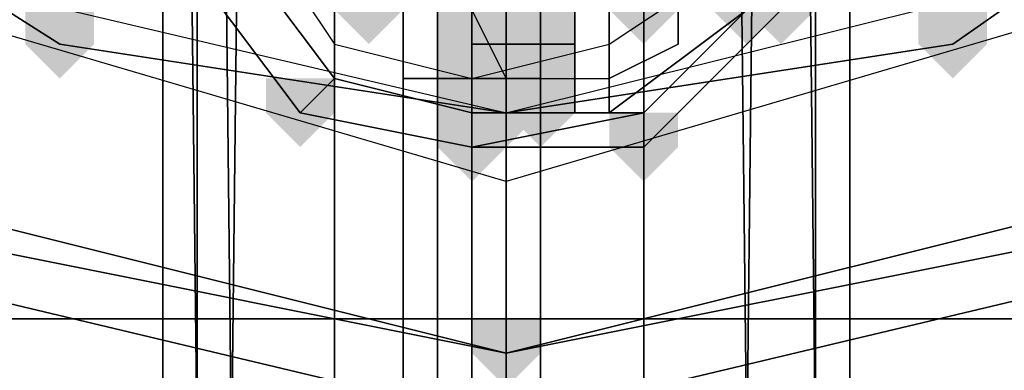
# Model space of a CAD drawing. Units: millimetres. Extents: x 10528 to 17219, y -2048 to 3147.
# Drawn here: x 12106 to 12201, y 365 to 399 of the extents above; entities that cross this region are included whole.
import ezdxf

# ---------------------------------------------------------------- set-up
doc = ezdxf.new("R2010")
doc.units = ezdxf.units.MM
doc.layers.add('МАФЫ НАШИ', color=250, linetype='Continuous', lineweight=25)

# ---------------------------------------------------------------- blocks, each defined once
blk = doc.blocks.new('птнглл')
at = {"layer": 'МАФЫ НАШИ'}
for points in [[(12140.001, 403.203), (12136.702, 403.203), (12136.702, 399.903), (12140.001, 396.603), (12143.301, 399.903), (12143.301, 403.203)], [(12140.001, 403.203), (12136.702, 403.203), (12136.702, 399.903), (12140.001, 396.603), (12143.301, 399.903), (12143.301, 403.203)], [(12149.901, 403.203), (12146.601, 403.203), (12146.601, 399.903), (12149.901, 396.603), (12153.201, 399.903), (12153.201, 403.203)], [(12149.901, 403.203), (12146.601, 403.203), (12146.601, 399.903), (12149.901, 396.603), (12153.201, 399.903), (12153.201, 403.203)], [(12149.901, 403.203), (12146.601, 403.203), (12146.601, 399.903), (12149.901, 396.603), (12153.201, 399.903), (12153.201, 403.203)], [(12149.901, 403.203), (12146.601, 403.203), (12146.601, 399.903), (12149.901, 396.603), (12153.201, 399.903), (12153.201, 403.203)], [(12149.901, 403.203), (12146.601, 403.203), (12146.601, 399.903), (12149.901, 396.603), (12153.201, 399.903), (12153.201, 403.203)], [(12149.901, 403.203), (12146.601, 403.203), (12146.601, 399.903), (12149.901, 396.603), (12153.201, 399.903), (12153.201, 403.203)], [(12156.501, 403.203), (12153.201, 403.203), (12153.201, 399.903), (12156.501, 396.603), (12159.801, 399.903), (12159.801, 403.203)], [(12156.501, 403.203), (12153.201, 403.203), (12153.201, 399.903), (12156.501, 396.603), (12159.801, 399.903), (12159.801, 403.203)], [(12156.501, 403.203), (12153.201, 403.203), (12153.201, 399.903), (12156.501, 396.603), (12159.801, 399.903), (12159.801, 403.203)], [(12156.501, 403.203), (12153.201, 403.203), (12153.201, 399.903), (12156.501, 396.603), (12159.801, 399.903), (12159.801, 403.203)], [(12166.401, 403.203), (12163.101, 403.203), (12163.101, 399.903), (12166.401, 396.603), (12169.7, 399.903), (12169.7, 403.203)], [(12166.401, 403.203), (12163.101, 403.203), (12163.101, 399.903), (12166.401, 396.603), (12169.7, 399.903), (12169.7, 403.203)], [(12166.401, 403.203), (12163.101, 403.203), (12163.101, 399.903), (12166.401, 396.603), (12169.7, 399.903), (12169.7, 403.203)], [(12176.3, 403.203), (12173, 403.203), (12173, 399.903), (12176.3, 396.603), (12179.6, 399.903), (12179.6, 403.203)], [(12176.3, 403.203), (12173, 403.203), (12173, 399.903), (12176.3, 396.603), (12179.6, 399.903), (12179.6, 403.203)], [(12179.6, 403.203), (12176.3, 403.203), (12176.3, 399.903), (12179.6, 396.603), (12182.9, 399.903), (12182.9, 403.203)], [(12179.6, 403.203), (12176.3, 403.203), (12176.3, 399.903), (12179.6, 396.603), (12182.9, 399.903), (12182.9, 403.203)], [(12110.303, 399.903), (12107.003, 399.903), (12107.003, 396.603), (12110.303, 393.303), (12113.602, 396.603), (12113.602, 399.903)], [(12110.303, 399.903), (12107.003, 399.903), (12107.003, 396.603), (12110.303, 393.303), (12113.602, 396.603), (12113.602, 399.903)], [(12149.901, 399.903), (12146.601, 399.903), (12146.601, 396.603), (12149.901, 393.303), (12153.201, 396.603), (12153.201, 399.903)], [(12149.901, 399.903), (12146.601, 399.903), (12146.601, 396.603), (12149.901, 393.303), (12153.201, 396.603), (12153.201, 399.903)], [(12149.901, 399.903), (12146.601, 399.903), (12146.601, 396.603), (12149.901, 393.303), (12153.201, 396.603), (12153.201, 399.903)], [(12149.901, 399.903), (12146.601, 399.903), (12146.601, 396.603), (12149.901, 393.303), (12153.201, 396.603), (12153.201, 399.903)], [(12149.901, 399.903), (12146.601, 399.903), (12146.601, 396.603), (12149.901, 393.303), (12153.201, 396.603), (12153.201, 399.903)], [(12149.901, 399.903), (12146.601, 399.903), (12146.601, 396.603), (12149.901, 393.303), (12153.201, 396.603), (12153.201, 399.903)], [(12156.501, 399.903), (12153.201, 399.903), (12153.201, 396.603), (12156.501, 393.303), (12159.801, 396.603), (12159.801, 399.903)], [(12156.501, 399.903), (12153.201, 399.903), (12153.201, 396.603), (12156.501, 393.303), (12159.801, 396.603), (12159.801, 399.903)], [(12156.501, 399.903), (12153.201, 399.903), (12153.201, 396.603), (12156.501, 393.303), (12159.801, 396.603), (12159.801, 399.903)], [(12156.501, 399.903), (12153.201, 399.903), (12153.201, 396.603), (12156.501, 393.303), (12159.801, 396.603), (12159.801, 399.903)], [(12196.099, 399.903), (12192.8, 399.903), (12192.8, 396.603), (12196.099, 393.303), (12199.399, 396.603), (12199.399, 399.903)], [(12196.099, 399.903), (12192.8, 399.903), (12192.8, 396.603), (12196.099, 393.303), (12199.399, 396.603), (12199.399, 399.903)], [(12149.901, 396.603), (12146.601, 396.603), (12146.601, 393.303), (12149.901, 390.004), (12153.201, 393.303), (12153.201, 396.603)], [(12149.901, 396.603), (12146.601, 396.603), (12146.601, 393.303), (12149.901, 390.004), (12153.201, 393.303), (12153.201, 396.603)], [(12149.901, 396.603), (12146.601, 396.603), (12146.601, 393.303), (12149.901, 390.004), (12153.201, 393.303), (12153.201, 396.603)], [(12156.501, 396.603), (12153.201, 396.603), (12153.201, 393.303), (12156.501, 390.004), (12159.801, 393.303), (12159.801, 396.603)], [(12156.501, 396.603), (12153.201, 396.603), (12153.201, 393.303), (12156.501, 390.004), (12159.801, 393.303), (12159.801, 396.603)], [(12133.402, 393.303), (12130.102, 393.303), (12130.102, 390.004), (12133.402, 386.704), (12136.702, 390.004), (12136.702, 393.303)], [(12133.402, 393.303), (12130.102, 393.303), (12130.102, 390.004), (12133.402, 386.704), (12136.702, 390.004), (12136.702, 393.303)], [(12133.402, 393.303), (12130.102, 393.303), (12130.102, 390.004), (12133.402, 386.704), (12136.702, 390.004), (12136.702, 393.303)], [(12133.402, 393.303), (12130.102, 393.303), (12130.102, 390.004), (12133.402, 386.704), (12136.702, 390.004), (12136.702, 393.303)], [(12149.901, 393.303), (12146.601, 393.303), (12146.601, 390.004), (12149.901, 386.704), (12153.201, 390.004), (12153.201, 393.303)], [(12149.901, 393.303), (12146.601, 393.303), (12146.601, 390.004), (12149.901, 386.704), (12153.201, 390.004), (12153.201, 393.303)], [(12149.901, 393.303), (12146.601, 393.303), (12146.601, 390.004), (12149.901, 386.704), (12153.201, 390.004), (12153.201, 393.303)], [(12153.201, 393.303), (12149.901, 393.303), (12149.901, 390.004), (12153.201, 386.704), (12156.501, 390.004), (12156.501, 393.303)], [(12153.201, 393.303), (12149.901, 393.303), (12149.901, 390.004), (12153.201, 386.704), (12156.501, 390.004), (12156.501, 393.303)], [(12156.501, 393.303), (12153.201, 393.303), (12153.201, 390.004), (12156.501, 386.704), (12159.801, 390.004), (12159.801, 393.303)], [(12156.501, 393.303), (12153.201, 393.303), (12153.201, 390.004), (12156.501, 386.704), (12159.801, 390.004), (12159.801, 393.303)], [(12149.901, 390.004), (12146.601, 390.004), (12146.601, 386.704), (12149.901, 383.404), (12153.201, 386.704), (12153.201, 390.004)], [(12149.901, 390.004), (12146.601, 390.004), (12146.601, 386.704), (12149.901, 383.404), (12153.201, 386.704), (12153.201, 390.004)], [(12149.901, 390.004), (12146.601, 390.004), (12146.601, 386.704), (12149.901, 383.404), (12153.201, 386.704), (12153.201, 390.004)], [(12149.901, 390.004), (12146.601, 390.004), (12146.601, 386.704), (12149.901, 383.404), (12153.201, 386.704), (12153.201, 390.004)], [(12166.401, 390.004), (12163.101, 390.004), (12163.101, 386.704), (12166.401, 383.404), (12169.7, 386.704), (12169.7, 390.004)], [(12166.401, 390.004), (12163.101, 390.004), (12163.101, 386.704), (12166.401, 383.404), (12169.7, 386.704), (12169.7, 390.004)], [(12153.201, 370.204), (12149.901, 370.204), (12149.901, 366.904), (12153.201, 363.605), (12156.501, 366.904), (12156.501, 370.204)], [(12153.201, 370.204), (12149.901, 370.204), (12149.901, 366.904), (12153.201, 363.605), (12156.501, 366.904), (12156.501, 370.204)], [(12153.201, 370.204), (12149.901, 370.204), (12149.901, 366.904), (12153.201, 363.605), (12156.501, 366.904), (12156.501, 370.204)], [(12153.201, 370.204), (12149.901, 370.204), (12149.901, 366.904), (12153.201, 363.605), (12156.501, 366.904), (12156.501, 370.204)]]:
    blk.add_hatch(color=256, dxfattribs=at).paths.add_polyline_path(points)
at = {"layer": 'МАФЫ НАШИ', "lineweight": 25}
for points in [[(12126.802, 357.005), (12130.102, 650.694), (12126.802, 357.005)], [(12136.702, 357.005), (12136.702, 644.094), (12130.102, 650.694), (12126.802, 357.005)], [(12136.702, 357.005), (12136.702, 644.094), (12130.102, 650.694), (12126.802, 357.005), (12123.502, 657.294), (12126.802, 357.005)], [(12123.502, 357.005), (12123.502, 657.294), (12126.802, 357.005)], [(12123.502, 357.005), (12123.502, 657.294), (12123.502, 357.005), (12120.202, 650.694), (12120.202, 644.094), (12120.202, 357.005)], [(12123.502, 357.005), (12120.202, 650.694), (12120.202, 644.094), (12120.202, 650.694), (12120.202, 644.094), (12120.202, 357.005)], [(12123.502, 357.005), (12120.202, 650.694), (12123.502, 357.005)], [(12182.9, 357.005), (12182.9, 644.094), (12182.9, 650.694), (12182.9, 644.094), (12182.9, 357.005), (12182.9, 650.694), (12182.9, 357.005), (12179.6, 657.294), (12182.9, 357.005), (12182.9, 644.094), (12182.9, 650.694), (12182.9, 357.005), (12182.9, 644.094), (12182.9, 650.694), (12182.9, 357.005), (12179.6, 657.294), (12182.9, 357.005)], [(12182.9, 357.005), (12182.9, 650.694), (12179.6, 657.294), (12182.9, 357.005), (12179.6, 657.294), (12176.3, 357.005), (12179.6, 657.294), (12173, 650.694), (12176.3, 357.005), (12173, 650.694), (12166.401, 644.094), (12166.401, 357.005)], [(12166.401, 357.005), (12166.401, 644.094), (12136.702, 644.094), (12136.702, 357.005)], [(12166.401, 357.005), (12166.401, 644.094), (12173, 650.694), (12176.3, 357.005), (12173, 650.694), (12179.6, 657.294), (12176.3, 357.005), (12179.6, 657.294), (12182.9, 357.005)], [(12176.3, 357.005), (12179.6, 657.294), (12176.3, 357.005)], [(12166.401, 357.005), (12166.401, 644.094), (12173, 650.694)], [(12173, 650.694), (12176.3, 357.005), (12173, 650.694), (12166.401, 644.094), (12166.401, 357.005)], [(12120.202, 357.005), (12120.202, 644.094), (12120.202, 357.005)], [(12120.202, 357.005), (12120.202, 644.094), (12120.202, 357.005)], [(12037.705, 564.897), (12021.206, 498.9), (12037.705, 432.902), (12087.203, 383.404), (12153.201, 366.904), (12219.199, 383.404), (12153.201, 366.904), (12103.703, 376.804), (12153.201, 366.904), (12087.203, 383.404), (12103.703, 376.804), (12060.804, 406.503), (12031.106, 446.101)], [(12037.705, 564.897), (12021.206, 498.9), (12031.106, 446.101), (12060.804, 406.503), (12037.705, 432.902), (12087.203, 383.404), (12060.804, 406.503), (12087.203, 383.404), (12153.201, 366.904), (12219.199, 383.404), (12153.201, 366.904), (12087.203, 383.404), (12037.705, 432.902), (12021.206, 498.9), (12037.705, 432.902), (12021.206, 498.9), (12031.106, 548.398)], [(12265.397, 564.897), (12285.196, 498.9), (12275.296, 548.398), (12285.196, 498.9), (12265.397, 432.902), (12245.598, 406.503), (12265.397, 432.902), (12219.199, 383.404), (12245.598, 406.503), (12202.699, 376.804), (12153.201, 366.904), (12103.703, 376.804)], [(12083.904, 538.498), (12074.004, 498.9), (12083.904, 459.301), (12113.602, 429.602), (12153.201, 419.702), (12192.8, 429.602), (12222.498, 459.301), (12252.197, 439.502), (12209.299, 399.903), (12192.8, 429.602), (12209.299, 399.903), (12153.201, 383.404), (12153.201, 419.702), (12153.201, 383.404), (12097.103, 399.903), (12113.602, 429.602), (12097.103, 399.903), (12054.205, 439.502), (12083.904, 459.301), (12054.205, 439.502), (12037.705, 498.9), (12074.004, 498.9), (12037.705, 498.9), (12054.205, 554.997)], [(12083.904, 538.498), (12074.004, 498.9), (12083.904, 459.301), (12113.602, 429.602), (12153.201, 419.702), (12192.8, 429.602), (12222.498, 459.301), (12252.197, 439.502), (12209.299, 399.903), (12192.8, 429.602), (12209.299, 399.903), (12153.201, 383.404), (12153.201, 419.702), (12153.201, 383.404), (12097.103, 399.903), (12113.602, 429.602), (12097.103, 399.903), (12054.205, 439.502), (12083.904, 459.301), (12054.205, 439.502), (12037.705, 498.9), (12074.004, 498.9), (12037.705, 498.9), (12054.205, 554.997)], [(12050.905, 538.498), (12044.305, 498.9), (12050.905, 456.001), (12074.004, 419.702), (12110.303, 396.603), (12074.004, 419.702), (12050.905, 456.001), (12044.305, 498.9), (12050.905, 538.498)], [(12057.505, 551.698), (12044.305, 498.9), (12057.505, 442.802), (12097.103, 403.203), (12153.201, 390.004), (12205.999, 403.203), (12248.897, 442.802), (12215.899, 459.301), (12189.5, 432.902), (12205.999, 403.203), (12189.5, 432.902), (12153.201, 423.002), (12153.201, 390.004), (12153.201, 423.002), (12116.902, 432.902), (12097.103, 403.203), (12116.902, 432.902), (12087.203, 459.301), (12057.505, 442.802), (12087.203, 459.301), (12077.304, 498.9), (12044.305, 498.9), (12077.304, 498.9), (12087.203, 535.198)], [(12057.505, 551.698), (12044.305, 498.9), (12057.505, 442.802), (12097.103, 403.203), (12153.201, 390.004), (12205.999, 403.203), (12248.897, 442.802), (12262.097, 498.9), (12248.897, 551.698)], [(12057.505, 551.698), (12044.305, 498.9), (12057.505, 442.802), (12097.103, 403.203), (12153.201, 390.004), (12205.999, 403.203), (12248.897, 442.802), (12215.899, 459.301), (12189.5, 432.902), (12205.999, 403.203), (12189.5, 432.902), (12153.201, 423.002), (12153.201, 390.004), (12153.201, 423.002), (12116.902, 432.902), (12097.103, 403.203), (12116.902, 432.902), (12087.203, 459.301), (12057.505, 442.802), (12087.203, 459.301), (12077.304, 498.9), (12044.305, 498.9), (12077.304, 498.9), (12087.203, 535.198)], [(12156.501, 399.903), (12156.501, 390.004), (12149.901, 390.004), (12156.501, 390.004), (12149.901, 390.004), (12149.901, 399.903)], [(12156.501, 406.503), (12156.501, 396.603), (12156.501, 406.503)], [(12156.501, 403.203), (12156.501, 396.603), (12156.501, 406.503)], [(12156.501, 403.203), (12156.501, 396.603), (12156.501, 406.503)], [(12037.705, 432.902), (12087.203, 383.404), (12037.705, 432.902), (12021.206, 498.9), (12037.705, 564.897), (12021.206, 498.9), (12037.705, 432.902), (12031.106, 446.101), (12037.705, 432.902), (12087.203, 383.404), (12153.201, 366.904), (12219.199, 383.404)], [(12186.2, 535.198), (12186.2, 370.204), (12186.2, 535.198)], [(12166.401, 535.198), (12166.401, 370.204), (12166.401, 535.198)], [(12143.301, 535.198), (12143.301, 370.204), (12143.301, 535.198)], [(12123.502, 535.198), (12123.502, 370.204), (12123.502, 535.198)], [(12080.604, 535.198), (12080.604, 370.204), (12090.503, 370.204), (12103.703, 370.204), (12123.502, 370.204), (12143.301, 370.204), (12166.401, 370.204), (12186.2, 370.204), (12202.699, 370.204), (12215.899, 370.204), (12222.498, 370.204), (12222.498, 535.198)], [(12103.703, 535.198), (12103.703, 370.204), (12123.502, 370.204), (12123.502, 535.198)], [(12143.301, 535.198), (12143.301, 370.204), (12166.401, 370.204), (12166.401, 535.198)], [(12186.2, 535.198), (12186.2, 370.204), (12202.699, 370.204), (12202.699, 535.198)], [(12186.2, 535.198), (12186.2, 370.204), (12166.401, 370.204), (12166.401, 535.198)], [(12143.301, 535.198), (12143.301, 370.204), (12123.502, 370.204), (12123.502, 535.198)], [(12103.703, 535.198), (12103.703, 370.204), (12123.502, 370.204), (12123.502, 535.198)], [(12143.301, 535.198), (12143.301, 370.204), (12166.401, 370.204), (12166.401, 535.198)], [(12186.2, 535.198), (12186.2, 370.204), (12202.699, 370.204), (12202.699, 535.198)], [(12186.2, 535.198), (12186.2, 370.204), (12166.401, 370.204), (12166.401, 535.198)], [(12143.301, 535.198), (12143.301, 370.204), (12123.502, 370.204), (12123.502, 535.198)], [(12103.703, 535.198), (12103.703, 370.204), (12123.502, 370.204), (12123.502, 535.198)], [(12143.301, 535.198), (12143.301, 370.204), (12166.401, 370.204), (12166.401, 535.198)], [(12186.2, 535.198), (12186.2, 370.204), (12202.699, 370.204), (12202.699, 535.198)], [(12186.2, 535.198), (12186.2, 370.204), (12166.401, 370.204), (12166.401, 535.198)], [(12143.301, 535.198), (12143.301, 370.204), (12123.502, 370.204), (12123.502, 535.198)], [(12156.501, 406.503), (12156.501, 396.603), (12149.901, 396.603), (12156.501, 396.603), (12149.901, 396.603), (12149.901, 406.503)], [(12156.501, 403.203), (12156.501, 396.603), (12156.501, 393.303), (12156.501, 399.903), (12156.501, 393.303), (12156.501, 396.603), (12156.501, 403.203)], [(12156.501, 399.903), (12156.501, 390.004), (12156.501, 396.603), (12156.501, 406.503)], [(12156.501, 399.903), (12156.501, 390.004), (12156.501, 396.603), (12149.901, 396.603), (12149.901, 406.503)], [(12149.901, 406.503), (12149.901, 396.603), (12156.501, 396.603), (12149.901, 396.603), (12156.501, 396.603), (12156.501, 406.503)], [(12126.802, 406.503), (12136.702, 393.303), (12133.402, 390.004), (12136.702, 393.303), (12149.901, 390.004), (12149.901, 386.704), (12149.901, 390.004), (12163.101, 390.004), (12166.401, 390.004), (12176.3, 399.903), (12163.101, 390.004), (12166.401, 390.004), (12149.901, 386.704), (12133.402, 390.004), (12123.502, 403.203)], [(12126.802, 406.503), (12136.702, 393.303), (12133.402, 390.004), (12136.702, 393.303), (12149.901, 390.004), (12149.901, 386.704), (12149.901, 390.004), (12163.101, 390.004), (12166.401, 390.004), (12163.101, 390.004), (12176.3, 399.903), (12166.401, 390.004), (12149.901, 386.704), (12133.402, 390.004), (12123.502, 403.203)], [(12176.3, 399.903), (12163.101, 390.004), (12163.101, 396.603), (12163.101, 390.004), (12149.901, 390.004), (12149.901, 393.303), (12149.901, 390.004), (12136.702, 393.303), (12136.702, 396.603), (12136.702, 393.303), (12126.802, 406.503)], [(12130.102, 406.503), (12136.702, 396.603), (12149.901, 393.303), (12163.101, 396.603), (12173, 403.203)], [(12176.3, 399.903), (12163.101, 390.004), (12163.101, 396.603), (12163.101, 390.004), (12149.901, 390.004), (12149.901, 393.303), (12149.901, 390.004), (12136.702, 393.303), (12136.702, 396.603), (12136.702, 393.303), (12126.802, 406.503)], [(12130.102, 406.503), (12136.702, 396.603), (12149.901, 393.303), (12163.101, 396.603), (12173, 403.203)], [(12060.804, 406.503), (12103.703, 376.804), (12153.201, 366.904), (12202.699, 376.804), (12153.201, 366.904), (12219.199, 383.404), (12202.699, 376.804), (12219.199, 383.404), (12265.397, 432.902)], [(12133.402, 429.602), (12126.802, 419.702), (12130.102, 406.503), (12136.702, 396.603)], [(12133.402, 429.602), (12126.802, 419.702), (12130.102, 406.503), (12136.702, 396.603), (12149.901, 393.303)], [(12149.901, 406.503), (12149.901, 396.603), (12156.501, 396.603), (12156.501, 403.203)], [(12149.901, 403.203), (12149.901, 396.603), (12156.501, 396.603), (12149.901, 396.603), (12156.501, 396.603), (12156.501, 406.503)], [(12149.901, 406.503), (12149.901, 396.603), (12156.501, 396.603), (12156.501, 403.203)], [(12149.901, 403.203), (12149.901, 396.603), (12156.501, 396.603), (12149.901, 396.603), (12156.501, 396.603), (12156.501, 406.503)], [(12074.004, 419.702), (12110.303, 396.603)], [(12110.303, 396.603), (12074.004, 419.702), (12110.303, 396.603)], [(12110.303, 396.603), (12074.004, 419.702)], [(12149.901, 399.903), (12149.901, 393.303), (12156.501, 393.303), (12156.501, 399.903)], [(12149.901, 399.903), (12149.901, 393.303), (12156.501, 393.303), (12149.901, 393.303), (12156.501, 393.303), (12156.501, 399.903)], [(12156.501, 403.203), (12156.501, 396.603), (12149.901, 396.603), (12149.901, 393.303), (12156.501, 393.303), (12156.501, 399.903)], [(12149.901, 399.903), (12149.901, 393.303), (12156.501, 393.303), (12156.501, 396.603), (12149.901, 396.603), (12149.901, 403.203)], [(12159.801, 406.503), (12159.801, 396.603), (12153.201, 396.603), (12159.801, 396.603), (12159.801, 390.004), (12153.201, 390.004), (12159.801, 390.004), (12159.801, 396.603), (12153.201, 396.603), (12159.801, 396.603), (12159.801, 406.503)], [(12153.201, 406.503), (12153.201, 396.603), (12153.201, 390.004), (12153.201, 396.603), (12153.201, 406.503)], [(12153.201, 406.503), (12153.201, 396.603), (12159.801, 396.603), (12159.801, 390.004), (12153.201, 390.004), (12153.201, 396.603), (12159.801, 396.603), (12159.801, 406.503)], [(12153.201, 406.503), (12153.201, 396.603), (12159.801, 396.603), (12159.801, 390.004), (12153.201, 390.004), (12153.201, 396.603), (12159.801, 396.603), (12159.801, 406.503)], [(12229.098, 419.702), (12196.099, 396.603)], [(12196.099, 396.603), (12229.098, 419.702)], [(12229.098, 419.702), (12196.099, 396.603), (12229.098, 419.702)], [(12229.098, 419.702), (12196.099, 396.603)], [(12196.099, 396.603), (12229.098, 419.702)], [(12149.901, 399.903), (12149.901, 390.004), (12156.501, 390.004), (12156.501, 396.603), (12149.901, 396.603), (12149.901, 390.004), (12156.501, 390.004), (12149.901, 390.004), (12156.501, 390.004), (12156.501, 399.903)], [(12156.501, 406.503), (12156.501, 396.603), (12149.901, 396.603), (12149.901, 406.503)], [(12156.501, 403.203), (12156.501, 396.603), (12156.501, 406.503), (12156.501, 416.403)], [(12156.501, 403.203), (12156.501, 396.603), (12156.501, 406.503), (12156.501, 416.403)], [(12149.901, 393.303), (12149.901, 399.903), (12156.501, 399.903), (12156.501, 413.103)], [(12169.7, 403.203), (12169.7, 396.603), (12169.7, 403.203)], [(12163.101, 399.903), (12163.101, 393.303), (12163.101, 399.903)], [(12149.901, 399.903), (12153.201, 393.303), (12149.901, 399.903)], [(12143.301, 403.203), (12143.301, 393.303), (12143.301, 403.203)], [(12143.301, 399.903), (12143.301, 393.303), (12153.201, 393.303), (12163.101, 393.303), (12169.7, 396.603), (12169.7, 399.903)], [(12169.7, 403.203), (12169.7, 396.603), (12163.101, 393.303), (12163.101, 399.903)], [(12149.901, 399.903), (12153.201, 393.303), (12143.301, 393.303), (12143.301, 403.203)], [(12143.301, 399.903), (12143.301, 393.303), (12143.301, 403.203)], [(12149.901, 399.903), (12153.201, 393.303), (12163.101, 393.303), (12163.101, 399.903)], [(12169.7, 403.203), (12169.7, 396.603), (12169.7, 399.903)], [(12146.601, 406.503), (12146.601, 396.603), (12146.601, 390.004), (12146.601, 383.404), (12146.601, 376.804), (12146.601, 366.904), (12146.601, 360.305)], [(12149.901, 360.305), (12149.901, 366.904), (12149.901, 360.305)], [(12146.601, 360.305), (12146.601, 366.904), (12146.601, 376.804), (12146.601, 383.404), (12146.601, 390.004), (12146.601, 396.603), (12146.601, 406.503)], [(12149.901, 406.503), (12149.901, 396.603), (12149.901, 406.503), (12149.901, 396.603), (12149.901, 406.503)], [(12153.201, 406.503), (12153.201, 396.603), (12153.201, 406.503)], [(12156.501, 406.503), (12156.501, 396.603), (12156.501, 406.503), (12156.501, 396.603), (12156.501, 406.503)], [(12153.201, 406.503), (12153.201, 396.603), (12153.201, 406.503)], [(12149.901, 406.503), (12149.901, 396.603), (12149.901, 406.503), (12149.901, 396.603), (12149.901, 406.503)], [(12149.901, 406.503), (12149.901, 396.603), (12149.901, 406.503), (12149.901, 396.603), (12149.901, 406.503)], [(12153.201, 406.503), (12153.201, 396.603), (12153.201, 406.503)], [(12156.501, 406.503), (12156.501, 396.603), (12156.501, 406.503), (12156.501, 396.603), (12156.501, 406.503), (12156.501, 396.603), (12156.501, 406.503), (12156.501, 396.603), (12156.501, 406.503), (12156.501, 396.603), (12156.501, 406.503)], [(12153.201, 406.503), (12153.201, 396.603), (12153.201, 406.503)], [(12149.901, 406.503), (12149.901, 396.603), (12149.901, 406.503), (12149.901, 396.603), (12149.901, 406.503)], [(12146.601, 406.503), (12146.601, 396.603), (12146.601, 390.004), (12146.601, 383.404), (12146.601, 376.804), (12146.601, 366.904), (12146.601, 376.804), (12146.601, 383.404), (12146.601, 390.004), (12146.601, 396.603), (12146.601, 406.503)], [(12156.501, 406.503), (12156.501, 396.603), (12156.501, 406.503)], [(12156.501, 406.503), (12156.501, 396.603), (12156.501, 406.503)], [(12156.501, 406.503), (12156.501, 396.603), (12156.501, 406.503)], [(12123.502, 403.203), (12133.402, 390.004), (12123.502, 403.203)], [(12123.502, 403.203), (12133.402, 390.004), (12123.502, 403.203)], [(12133.402, 390.004), (12123.502, 403.203), (12133.402, 390.004)], [(12133.402, 390.004), (12123.502, 403.203), (12133.402, 390.004)], [(12163.101, 396.603), (12173, 403.203)], [(12163.101, 396.603), (12173, 403.203)], [(12156.501, 393.303), (12149.901, 393.303), (12156.501, 393.303), (12156.501, 399.903)], [(12149.901, 399.903), (12149.901, 393.303), (12149.901, 399.903)], [(12149.901, 399.903), (12149.901, 393.303), (12149.901, 399.903)], [(12156.501, 393.303), (12156.501, 399.903), (12156.501, 393.303)], [(12156.501, 393.303), (12156.501, 399.903), (12156.501, 393.303)], [(12166.401, 386.704), (12179.6, 399.903), (12166.401, 386.704)], [(12179.6, 399.903), (12166.401, 386.704), (12179.6, 399.903)], [(12110.303, 396.603), (12153.201, 390.004), (12110.303, 396.603)], [(12196.099, 396.603), (12153.201, 390.004), (12110.303, 396.603)], [(12110.303, 396.603), (12153.201, 390.004)], [(12153.201, 390.004), (12110.303, 396.603), (12153.201, 390.004)], [(12196.099, 396.603), (12153.201, 390.004), (12110.303, 396.603)], [(12110.303, 396.603), (12153.201, 390.004)], [(12136.702, 396.603), (12149.901, 393.303)], [(12149.901, 393.303), (12163.101, 396.603)], [(12149.901, 393.303), (12163.101, 396.603)], [(12153.201, 396.603), (12153.201, 390.004), (12153.201, 396.603)], [(12153.201, 396.603), (12153.201, 390.004), (12153.201, 396.603)], [(12153.201, 396.603), (12153.201, 390.004), (12153.201, 396.603)], [(12153.201, 396.603), (12153.201, 390.004), (12153.201, 396.603)], [(12153.201, 390.004), (12196.099, 396.603), (12153.201, 390.004)], [(12153.201, 390.004), (12196.099, 396.603)], [(12196.099, 396.603), (12153.201, 390.004), (12196.099, 396.603)], [(12153.201, 390.004), (12196.099, 396.603)], [(12156.501, 393.303), (12149.901, 393.303)], [(12133.402, 390.004), (12149.901, 386.704), (12133.402, 390.004)], [(12133.402, 390.004), (12149.901, 386.704), (12133.402, 390.004)], [(12149.901, 386.704), (12133.402, 390.004), (12149.901, 386.704)], [(12149.901, 386.704), (12133.402, 390.004), (12149.901, 386.704)], [(12153.201, 390.004), (12153.201, 383.404), (12153.201, 390.004)], [(12153.201, 390.004), (12153.201, 383.404), (12153.201, 390.004)], [(12153.201, 390.004), (12153.201, 383.404), (12153.201, 390.004)], [(12153.201, 390.004), (12153.201, 383.404), (12153.201, 390.004)], [(12149.901, 386.704), (12166.401, 386.704), (12149.901, 386.704)], [(12166.401, 386.704), (12149.901, 386.704), (12166.401, 386.704)], [(12153.201, 366.904), (12087.203, 383.404), (12153.201, 366.904)], [(12087.203, 383.404), (12153.201, 366.904)], [(12087.203, 383.404), (12153.201, 366.904), (12087.203, 383.404)], [(12153.201, 383.404), (12153.201, 376.804), (12153.201, 383.404)], [(12153.201, 383.404), (12153.201, 376.804), (12153.201, 383.404)], [(12153.201, 383.404), (12153.201, 376.804), (12153.201, 383.404)], [(12153.201, 383.404), (12153.201, 376.804), (12153.201, 383.404)], [(12219.199, 383.404), (12153.201, 366.904), (12219.199, 383.404)], [(12153.201, 366.904), (12219.199, 383.404), (12153.201, 366.904)], [(12153.201, 360.305), (12083.904, 376.804), (12153.201, 360.305)], [(12083.904, 376.804), (12153.201, 360.305), (12083.904, 376.804)], [(12222.498, 376.804), (12153.201, 360.305), (12083.904, 376.804)], [(12153.201, 376.804), (12153.201, 366.904), (12153.201, 376.804)], [(12153.201, 376.804), (12153.201, 366.904), (12153.201, 376.804)], [(12153.201, 376.804), (12153.201, 366.904), (12153.201, 376.804)], [(12153.201, 376.804), (12153.201, 366.904), (12153.201, 376.804)], [(12222.498, 376.804), (12153.201, 360.305), (12222.498, 376.804)], [(12153.201, 360.305), (12222.498, 376.804), (12153.201, 360.305)], [(12222.498, 201.911), (12222.498, 370.204), (12215.899, 370.204), (12215.899, 201.911), (12215.899, 370.204), (12202.699, 370.204), (12202.699, 201.911), (12202.699, 370.204), (12186.2, 370.204), (12186.2, 201.911), (12186.2, 370.204), (12166.401, 370.204), (12166.401, 201.911), (12166.401, 370.204), (12143.301, 370.204), (12143.301, 201.911), (12143.301, 370.204), (12123.502, 370.204), (12123.502, 201.911), (12123.502, 370.204), (12103.703, 370.204)], [(12123.502, 201.911), (12123.502, 370.204), (12143.301, 370.204), (12143.301, 201.911)], [(12166.401, 201.911), (12166.401, 370.204), (12186.2, 370.204), (12186.2, 201.911)], [(12202.699, 201.911), (12202.699, 370.204), (12186.2, 370.204), (12186.2, 201.911)], [(12166.401, 201.911), (12166.401, 370.204), (12143.301, 370.204), (12143.301, 201.911)], [(12123.502, 201.911), (12123.502, 370.204), (12103.703, 370.204), (12103.703, 201.911)], [(12123.502, 201.911), (12123.502, 370.204), (12143.301, 370.204), (12143.301, 201.911)], [(12166.401, 201.911), (12166.401, 370.204), (12186.2, 370.204), (12186.2, 201.911)], [(12202.699, 201.911), (12202.699, 370.204), (12186.2, 370.204), (12186.2, 201.911)], [(12166.401, 201.911), (12166.401, 370.204), (12143.301, 370.204), (12143.301, 201.911)], [(12123.502, 201.911), (12123.502, 370.204), (12103.703, 370.204), (12103.703, 201.911)], [(12123.502, 201.911), (12123.502, 370.204), (12143.301, 370.204), (12143.301, 201.911)], [(12166.401, 201.911), (12166.401, 370.204), (12186.2, 370.204), (12186.2, 201.911)], [(12202.699, 201.911), (12202.699, 370.204), (12186.2, 370.204), (12186.2, 201.911)], [(12166.401, 201.911), (12166.401, 370.204), (12143.301, 370.204), (12143.301, 201.911)], [(12123.502, 201.911), (12123.502, 370.204), (12103.703, 370.204), (12103.703, 201.911)], [(12149.901, 360.305), (12149.901, 366.904), (12149.901, 360.305), (12149.901, 366.904), (12149.901, 360.305)], [(12153.201, 360.305), (12153.201, 366.904), (12153.201, 360.305)], [(12156.501, 360.305), (12156.501, 366.904), (12156.501, 360.305), (12156.501, 366.904), (12156.501, 360.305), (12156.501, 366.904), (12156.501, 360.305), (12156.501, 366.904), (12156.501, 360.305), (12156.501, 366.904), (12156.501, 360.305)], [(12153.201, 360.305), (12153.201, 366.904), (12153.201, 360.305)], [(12149.901, 360.305), (12149.901, 366.904), (12149.901, 360.305), (12149.901, 366.904), (12149.901, 360.305)], [(12146.601, 360.305), (12146.601, 366.904), (12146.601, 360.305)], [(12153.201, 360.305), (12153.201, 366.904), (12153.201, 360.305), (12149.901, 360.305)], [(12149.901, 366.904), (12149.901, 360.305), (12149.901, 366.904), (12149.901, 360.305), (12153.201, 360.305)], [(12149.901, 360.305), (12149.901, 366.904)], [(12156.501, 366.904), (12156.501, 360.305), (12156.501, 366.904), (12156.501, 360.305), (12153.201, 360.305)], [(12153.201, 360.305), (12153.201, 366.904), (12153.201, 360.305), (12156.501, 360.305)], [(12156.501, 360.305), (12156.501, 366.904), (12156.501, 360.305)], [(12156.501, 360.305), (12156.501, 366.904), (12156.501, 360.305)], [(12156.501, 360.305), (12156.501, 366.904), (12156.501, 360.305)], [(12156.501, 360.305), (12156.501, 366.904)]]:
    blk.add_lwpolyline(points, dxfattribs=at)
for points in [[(12123.502, 657.294), (12126.802, 357.005), (12123.502, 357.005), (12123.502, 657.294), (12123.502, 357.005), (12120.202, 650.694)], [(12120.202, 650.694), (12123.502, 657.294), (12123.502, 357.005), (12120.202, 650.694), (12123.502, 357.005), (12120.202, 357.005), (12120.202, 644.094)], [(12130.102, 650.694), (12123.502, 657.294), (12126.802, 357.005), (12130.102, 650.694), (12126.802, 357.005), (12136.702, 357.005), (12136.702, 644.094)], [(12123.502, 657.294), (12123.502, 357.005), (12126.802, 357.005), (12123.502, 657.294), (12126.802, 357.005), (12130.102, 650.694)], [(12176.3, 357.005), (12173, 650.694), (12176.3, 357.005), (12179.6, 657.294)], [(12182.9, 650.694), (12179.6, 657.294), (12182.9, 357.005), (12182.9, 644.094), (12182.9, 650.694), (12182.9, 357.005)], [(12182.9, 644.094), (12182.9, 650.694), (12179.6, 657.294), (12182.9, 650.694), (12182.9, 644.094), (12182.9, 357.005)], [(12120.202, 650.694), (12123.502, 357.005), (12120.202, 357.005), (12120.202, 644.094)], [(12130.102, 650.694), (12126.802, 357.005), (12136.702, 357.005), (12136.702, 644.094)], [(12182.9, 650.694), (12182.9, 357.005), (12182.9, 644.094)], [(12166.401, 357.005), (12136.702, 357.005), (12136.702, 644.094), (12166.401, 644.094)], [(12136.702, 644.094), (12136.702, 357.005), (12166.401, 357.005), (12166.401, 644.094)], [(12136.702, 644.094), (12166.401, 644.094), (12166.401, 357.005), (12136.702, 357.005)], [(12271.997, 568.197), (12222.498, 617.695), (12153.201, 637.494), (12083.904, 617.695), (12034.405, 568.197), (12014.606, 498.9), (12034.405, 429.602), (12083.904, 376.804), (12153.201, 360.305), (12222.498, 376.804), (12271.997, 429.602), (12291.796, 498.9)], [(12291.796, 498.9), (12271.997, 429.602), (12222.498, 376.804), (12153.201, 360.305), (12083.904, 376.804), (12034.405, 429.602), (12014.606, 498.9), (12034.405, 568.197), (12083.904, 617.695), (12153.201, 637.494), (12222.498, 617.695), (12271.997, 568.197)], [(12291.796, 498.9), (12271.997, 568.197), (12222.498, 617.695), (12153.201, 637.494), (12083.904, 617.695), (12034.405, 568.197), (12014.606, 498.9), (12034.405, 429.602), (12083.904, 376.804), (12153.201, 360.305), (12222.498, 376.804), (12271.997, 429.602)], [(12087.203, 383.404), (12153.201, 366.904), (12219.199, 383.404), (12265.397, 432.902), (12285.196, 498.9), (12265.397, 564.897), (12219.199, 611.095), (12153.201, 630.895), (12087.203, 611.095), (12037.705, 564.897), (12021.206, 498.9), (12037.705, 564.897), (12087.203, 611.095), (12037.705, 564.897), (12031.106, 548.398), (12021.206, 498.9), (12031.106, 548.398), (12021.206, 498.9), (12031.106, 446.101), (12021.206, 498.9), (12037.705, 432.902)], [(12252.197, 554.997), (12265.397, 498.9), (12252.197, 439.502), (12209.299, 399.903), (12153.201, 383.404), (12097.103, 399.903), (12054.205, 439.502), (12037.705, 498.9), (12054.205, 554.997), (12097.103, 597.896), (12153.201, 611.095), (12209.299, 597.896)], [(12252.197, 554.997), (12265.397, 498.9), (12252.197, 439.502), (12209.299, 399.903), (12153.201, 383.404), (12097.103, 399.903), (12054.205, 439.502), (12037.705, 498.9), (12054.205, 554.997), (12097.103, 597.896), (12153.201, 611.095), (12209.299, 597.896)], [(12205.999, 591.296), (12153.201, 607.795), (12097.103, 591.296), (12057.505, 551.698), (12044.305, 498.9), (12057.505, 442.802), (12097.103, 403.203), (12153.201, 390.004), (12205.999, 403.203), (12248.897, 442.802), (12262.097, 498.9), (12248.897, 551.698)], [(12126.802, 436.202), (12136.702, 446.101), (12153.201, 449.401), (12169.7, 442.802), (12179.6, 429.602), (12182.9, 413.103), (12179.6, 399.903), (12166.401, 386.704), (12149.901, 386.704), (12133.402, 390.004), (12123.502, 403.203), (12120.202, 419.702)], [(12120.202, 419.702), (12126.802, 436.202), (12136.702, 446.101), (12153.201, 449.401), (12169.7, 442.802), (12179.6, 429.602), (12182.9, 413.103), (12179.6, 399.903), (12166.401, 386.704), (12149.901, 386.704), (12133.402, 390.004), (12123.502, 403.203)], [(12149.901, 403.203), (12149.901, 413.103), (12149.901, 423.002), (12149.901, 416.403), (12149.901, 406.503), (12149.901, 396.603)], [(12149.901, 403.203), (12149.901, 413.103), (12149.901, 423.002), (12149.901, 416.403), (12149.901, 406.503), (12149.901, 396.603)], [(12149.901, 403.203), (12149.901, 413.103), (12149.901, 423.002), (12149.901, 416.403), (12149.901, 406.503), (12149.901, 396.603)], [(12149.901, 403.203), (12149.901, 413.103), (12149.901, 423.002), (12149.901, 416.403), (12149.901, 406.503), (12149.901, 396.603)], [(12110.303, 396.603), (12074.004, 419.702)], [(12156.501, 419.702), (12149.901, 419.702), (12149.901, 413.103), (12156.501, 413.103), (12149.901, 413.103), (12149.901, 403.203), (12156.501, 403.203), (12149.901, 403.203), (12149.901, 396.603), (12156.501, 396.603), (12149.901, 396.603), (12149.901, 393.303), (12156.501, 393.303), (12156.501, 399.903), (12149.901, 399.903), (12149.901, 393.303), (12156.501, 393.303), (12156.501, 396.603), (12156.501, 403.203), (12156.501, 413.103)], [(12153.201, 416.403), (12153.201, 419.702), (12153.201, 416.403), (12153.201, 406.503), (12153.201, 396.603), (12153.201, 390.004), (12153.201, 396.603), (12153.201, 406.503)], [(12153.201, 416.403), (12153.201, 419.702), (12153.201, 416.403), (12153.201, 406.503), (12153.201, 396.603), (12153.201, 390.004), (12153.201, 396.603), (12153.201, 406.503)], [(12159.801, 419.702), (12159.801, 416.403), (12159.801, 406.503), (12159.801, 396.603), (12159.801, 390.004), (12159.801, 396.603), (12159.801, 406.503), (12159.801, 416.403)], [(12229.098, 419.702), (12196.099, 396.603)], [(12149.901, 396.603), (12149.901, 406.503), (12149.901, 416.403), (12149.901, 409.803), (12149.901, 399.903), (12149.901, 390.004)], [(12149.901, 396.603), (12149.901, 406.503), (12149.901, 416.403), (12149.901, 409.803), (12149.901, 399.903), (12149.901, 390.004)], [(12149.901, 386.704), (12166.401, 390.004), (12166.401, 386.704), (12166.401, 390.004), (12176.3, 399.903), (12179.6, 399.903), (12182.9, 413.103), (12176.3, 399.903), (12179.6, 399.903), (12166.401, 386.704)], [(12166.401, 390.004), (12166.401, 386.704), (12166.401, 390.004), (12176.3, 399.903), (12179.6, 399.903), (12176.3, 399.903), (12182.9, 413.103), (12179.6, 399.903), (12166.401, 386.704), (12149.901, 386.704)], [(12149.901, 393.303), (12149.901, 399.903), (12149.901, 413.103), (12149.901, 403.203), (12149.901, 396.603)], [(12149.901, 396.603), (12149.901, 403.203), (12149.901, 413.103), (12149.901, 399.903), (12149.901, 393.303)], [(12103.703, 376.804), (12060.804, 406.503), (12087.203, 383.404), (12103.703, 376.804), (12087.203, 383.404), (12153.201, 366.904), (12103.703, 376.804), (12153.201, 366.904)], [(12159.801, 396.603), (12159.801, 390.004), (12159.801, 396.603), (12159.801, 406.503)], [(12149.901, 403.203), (12143.301, 399.903), (12143.301, 393.303), (12153.201, 393.303), (12163.101, 393.303), (12169.7, 396.603), (12169.7, 399.903), (12163.101, 403.203)], [(12149.901, 403.203), (12143.301, 399.903), (12143.301, 393.303), (12153.201, 393.303), (12163.101, 393.303), (12169.7, 396.603), (12169.7, 399.903), (12163.101, 403.203)], [(12156.501, 396.603), (12156.501, 403.203), (12149.901, 403.203), (12149.901, 396.603)], [(12156.501, 396.603), (12156.501, 403.203), (12149.901, 403.203), (12149.901, 396.603)], [(12156.501, 393.303), (12156.501, 399.903), (12149.901, 399.903), (12149.901, 393.303)], [(12156.501, 390.004), (12156.501, 396.603), (12149.901, 396.603), (12149.901, 390.004)], [(12149.901, 396.603), (12149.901, 390.004), (12149.901, 396.603), (12149.901, 390.004)], [(12149.901, 396.603), (12149.901, 390.004), (12149.901, 396.603), (12149.901, 390.004)], [(12149.901, 396.603), (12149.901, 390.004), (12149.901, 396.603), (12149.901, 390.004)], [(12149.901, 396.603), (12149.901, 390.004), (12149.901, 396.603), (12149.901, 390.004)], [(12156.501, 396.603), (12156.501, 390.004), (12156.501, 396.603), (12156.501, 390.004), (12156.501, 396.603), (12156.501, 390.004), (12156.501, 396.603), (12156.501, 390.004), (12156.501, 396.603), (12156.501, 390.004)], [(12156.501, 396.603), (12156.501, 390.004), (12156.501, 396.603), (12156.501, 390.004), (12156.501, 396.603), (12156.501, 390.004), (12156.501, 396.603), (12156.501, 390.004), (12156.501, 396.603), (12156.501, 390.004)], [(12149.901, 390.004), (12149.901, 383.404), (12149.901, 390.004), (12149.901, 383.404)], [(12149.901, 390.004), (12149.901, 383.404), (12149.901, 390.004), (12149.901, 383.404)], [(12149.901, 390.004), (12149.901, 383.404), (12149.901, 390.004), (12149.901, 383.404)], [(12149.901, 390.004), (12149.901, 383.404), (12149.901, 390.004), (12149.901, 383.404)], [(12156.501, 390.004), (12156.501, 383.404), (12156.501, 390.004), (12156.501, 383.404), (12156.501, 390.004), (12156.501, 383.404), (12156.501, 390.004), (12156.501, 383.404), (12156.501, 390.004), (12156.501, 383.404)], [(12156.501, 390.004), (12156.501, 383.404), (12156.501, 390.004), (12156.501, 383.404), (12156.501, 390.004), (12156.501, 383.404), (12156.501, 390.004), (12156.501, 383.404), (12156.501, 390.004), (12156.501, 383.404)], [(12149.901, 383.404), (12149.901, 376.804), (12149.901, 383.404), (12149.901, 376.804)], [(12149.901, 383.404), (12149.901, 376.804), (12149.901, 383.404), (12149.901, 376.804)], [(12149.901, 383.404), (12149.901, 376.804), (12149.901, 383.404), (12149.901, 376.804)], [(12149.901, 383.404), (12149.901, 376.804), (12149.901, 383.404), (12149.901, 376.804)], [(12202.699, 376.804), (12219.199, 383.404), (12153.201, 366.904), (12202.699, 376.804), (12153.201, 366.904)], [(12156.501, 383.404), (12156.501, 376.804), (12156.501, 383.404), (12156.501, 376.804), (12156.501, 383.404), (12156.501, 376.804), (12156.501, 383.404), (12156.501, 376.804), (12156.501, 383.404), (12156.501, 376.804)], [(12156.501, 383.404), (12156.501, 376.804), (12156.501, 383.404), (12156.501, 376.804), (12156.501, 383.404), (12156.501, 376.804), (12156.501, 383.404), (12156.501, 376.804), (12156.501, 383.404), (12156.501, 376.804)], [(12149.901, 376.804), (12149.901, 366.904), (12149.901, 376.804), (12149.901, 366.904)], [(12149.901, 376.804), (12149.901, 366.904), (12149.901, 376.804), (12149.901, 366.904)], [(12149.901, 376.804), (12149.901, 366.904), (12149.901, 376.804), (12149.901, 366.904)], [(12149.901, 376.804), (12149.901, 366.904), (12149.901, 376.804), (12149.901, 366.904)], [(12156.501, 376.804), (12156.501, 366.904), (12156.501, 376.804), (12156.501, 366.904), (12156.501, 376.804), (12156.501, 366.904), (12156.501, 376.804), (12156.501, 366.904), (12156.501, 376.804), (12156.501, 366.904)], [(12156.501, 376.804), (12156.501, 366.904), (12156.501, 376.804), (12156.501, 366.904), (12156.501, 376.804), (12156.501, 366.904), (12156.501, 376.804), (12156.501, 366.904), (12156.501, 376.804), (12156.501, 366.904)], [(12146.601, 360.305), (12149.901, 360.305), (12149.901, 366.904), (12149.901, 360.305)]]:
    blk.add_lwpolyline(points, close=True, dxfattribs=at)

msp = doc.modelspace()

# ---------------------------------------------------------------- block references
at = {"layer": 'МАФЫ НАШИ'}
msp.add_blockref('птнглл', (0, 0), dxfattribs=at)

doc.saveas('drawing.dxf')
